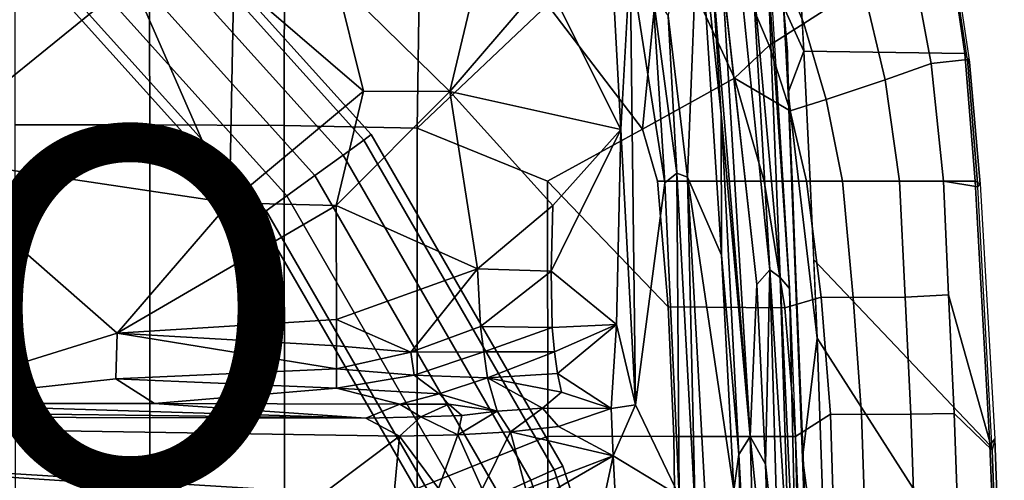
# Model space of a CAD drawing. Units: inches. Extents: x -12.8 to 13.9, y -13.8 to 13.8.
# Drawn here: x 6.3 to 11.7, y 4.1 to 6.6 of the extents above; entities that cross this region are included whole.
import ezdxf

# ---------------------------------------------------------------- set-up
doc = ezdxf.new("R2010")
doc.units = ezdxf.units.IN
doc.header["$MEASUREMENT"] = 0
for name, color, linetype in [('SEAT-FABRIC', 5, 'Continuous'), ('SEAT-FOOTREST', 5, 'Continuous'), ('SEAT-FRAME', 5, 'Continuous'), ('SEAT-PROD_NO', 7, 'Continuous')]:
    doc.layers.add(name, color=color, linetype=linetype)
doc.styles.get("Standard").update_dxf_attribs({"font": 'arial.ttf'})

msp = doc.modelspace()

# ---------------------------------------------------------------- linework, layer by layer
at = {"layer": 'SEAT-FABRIC'}
for points in [[(11.4931, 6.416, 27.9538), (10.602, 6.4288, 26.2441), (10.5824, 6.7811, 26.3206), (11.3626, 7.3082, 28.1245)], [(11.3789, 7.305, 28.2589), (11.5188, 6.3679, 28.0521), (11.4931, 6.416, 27.9538), (11.3626, 7.3082, 28.1245)], [(9.1829, 6.6857, 30.0924), (9.7083, 5.9967, 29.8616), (9.8122, 7.0578, 29.9565), (9.6266, 7.2827, 30.0448)], [(10.6024, 6.5831, 29.5129), (10.9276, 6.7944, 29.1597), (10.7582, 7.27, 29.3024), (10.4477, 6.9628, 29.6309)], [(11.5072, 6.3832, 28.1473), (11.3734, 7.2679, 28.3294), (11.1922, 6.9733, 28.7467), (11.3068, 6.3618, 28.6045)], [(11.3734, 7.2679, 28.3294), (11.3789, 7.305, 28.2589), (11.5188, 6.3679, 28.0521), (11.5072, 6.3832, 28.1473)], [(6.9777, 7.1049, 30.3125), (6.2329, 7.1101, 30.2815), (6.2334, 6.0212, 30.1484), (6.9803, 6.0207, 30.1827)], [(6.9777, 7.1049, 30.3125), (6.9803, 6.0207, 30.1827), (7.7251, 6.017, 30.1796), (7.7264, 7.0858, 30.3192)], [(7.7264, 7.0858, 30.3192), (7.7251, 6.017, 30.1796), (8.461, 6.0032, 30.1242), (8.4747, 7.0003, 30.2501)], [(9.7083, 5.9967, 29.8616), (10.2184, 6.2799, 29.7113), (9.9718, 6.8133, 29.8701), (9.8122, 7.0578, 29.9565)], [(9.1829, 6.6857, 30.0924), (8.4747, 7.0003, 30.2501), (8.461, 6.0032, 30.1242), (9.1829, 6.6857, 30.0924)], [(10.2708, 6.7875, 29.74), (10.4101, 6.461, 29.6416), (10.6024, 6.5831, 29.5129), (10.4477, 6.9628, 29.6309)], [(10.9276, 6.7944, 29.1597), (11.0521, 6.2709, 29.0276), (11.3068, 6.3618, 28.6045), (11.1922, 6.9733, 28.7467)], [(10.4884, 6.6765, 26.3491), (10.4884, 6.6765, 26.3491), (10.5114, 6.4273, 26.7598), (10.4715, 6.9105, 26.8674)], [(10.2184, 6.2799, 29.7113), (10.4101, 6.461, 29.6416), (10.2708, 6.7875, 29.74), (9.9718, 6.8133, 29.8701)], [(10.726, 6.1627, 29.4029), (11.0521, 6.2709, 29.0276), (10.9276, 6.7944, 29.1597), (10.6024, 6.5831, 29.5129)], [(9.7083, 5.9967, 29.8616), (9.1829, 6.6857, 30.0924), (8.461, 6.0032, 30.1242), (9.1833, 5.7087, 29.9722)], [(10.5152, 6.201, 26.2476), (10.5152, 6.201, 26.2476), (10.5114, 6.4273, 26.7598), (10.4884, 6.6765, 26.3491)], [(10.5152, 6.201, 26.2476), (10.5152, 6.201, 26.2476), (10.4884, 6.6765, 26.3491), (10.602, 6.4288, 26.2441)], [(10.4101, 6.461, 29.6416), (10.5261, 6.0992, 29.5488), (10.726, 6.1627, 29.4029), (10.6024, 6.5831, 29.5129)], [(10.5261, 6.0992, 29.5488), (10.5261, 6.0992, 29.5488), (10.4101, 6.461, 29.6416), (10.2184, 6.2799, 29.7113)], [(10.5114, 6.4273, 26.7598), (10.5114, 6.4273, 26.7598), (10.5152, 6.201, 26.2476), (10.5367, 5.7209, 26.6321)], [(10.637, 5.7087, 26.1025), (10.602, 6.4288, 26.2441), (11.4931, 6.416, 27.9538), (11.5504, 5.7087, 27.8324)], [(11.3752, 5.7087, 28.4776), (11.5657, 5.6777, 28.0238), (11.5072, 6.3832, 28.1473), (11.3068, 6.3618, 28.6045)], [(11.4931, 6.416, 27.9538), (11.5188, 6.3679, 28.0521), (11.5789, 5.6949, 27.9267), (11.5504, 5.7087, 27.8324)], [(11.5188, 6.3679, 28.0521), (11.5072, 6.3832, 28.1473), (11.5657, 5.6777, 28.0238), (11.5789, 5.6949, 27.9267)], [(11.0521, 6.2709, 29.0276), (11.1317, 5.7087, 28.9101), (11.3752, 5.7087, 28.4776), (11.3068, 6.3618, 28.6045)], [(9.7083, 5.9967, 29.8616), (9.7913, 5.7087, 29.8025), (10.3814, 5.7087, 29.5777), (10.2184, 6.2799, 29.7113)], [(10.3814, 5.7087, 29.5777), (10.6159, 5.7087, 29.4652), (10.5261, 6.0992, 29.5488), (10.2184, 6.2799, 29.7113)], [(10.8152, 5.7087, 29.3046), (11.1317, 5.7087, 28.9101), (11.0521, 6.2709, 29.0276), (10.726, 6.1627, 29.4029)], [(10.5367, 5.7209, 26.6321), (10.5367, 5.7209, 26.6321), (10.5152, 6.201, 26.2476), (10.5939, 4.177, 25.9014)], [(10.5152, 6.201, 26.2476), (10.5152, 6.201, 26.2476), (10.6763, 4.8393, 25.9507), (10.5939, 4.177, 25.9014)], [(10.5261, 6.0992, 29.5488), (10.6159, 5.7087, 29.4652), (10.8152, 5.7087, 29.3046), (10.726, 6.1627, 29.4029)], [(6.2341, 4.0071, 29.9569), (6.9812, 4.0072, 29.9945), (6.9803, 6.0207, 30.1827), (6.2334, 6.0212, 30.1484)], [(6.9803, 6.0207, 30.1827), (6.9812, 4.0072, 29.9945), (7.7256, 4.0072, 29.9954), (7.7251, 6.017, 30.1796)], [(7.7256, 4.0072, 29.9954), (8.4602, 4.0072, 29.9368), (8.461, 6.0032, 30.1242), (7.7251, 6.017, 30.1796)], [(8.461, 6.0032, 30.1242), (8.4602, 4.0072, 29.9368), (9.1838, 4.2968, 29.8326), (9.1833, 5.7087, 29.9722)], [(9.8506, 5.0134, 29.7079), (9.7913, 5.7087, 29.8025), (9.7083, 5.9967, 29.8616), (9.1833, 5.7087, 29.9722)], [(9.1838, 4.2968, 29.8326), (9.8816, 4.2948, 29.626), (9.8506, 5.0134, 29.7079), (9.1833, 5.7087, 29.9722)], [(9.7913, 5.7087, 29.8025), (9.8506, 5.0134, 29.7079), (10.4957, 5.0068, 29.4501), (10.3814, 5.7087, 29.5777)], [(10.4957, 5.0068, 29.4501), (10.6978, 5.0672, 29.3566), (10.6159, 5.7087, 29.4652), (10.3814, 5.7087, 29.5777)], [(10.5986, 4.2291, 26.3944), (10.5986, 4.2291, 26.3944), (10.5367, 5.7209, 26.6321), (10.5939, 4.177, 25.9014)], [(10.6159, 5.7087, 29.4652), (10.6978, 5.0672, 29.3566), (10.8754, 5.0654, 29.2055), (10.8152, 5.7087, 29.3046)], [(11.5504, 5.7087, 27.8324), (11.6322, 4.2473, 27.6031), (10.6566, 5.274, 26.0266), (10.637, 5.7087, 26.1025)], [(10.8754, 5.0654, 29.2055), (11.1619, 5.0668, 28.8249), (11.1317, 5.7087, 28.9101), (10.8152, 5.7087, 29.3046)], [(11.1317, 5.7087, 28.9101), (11.1619, 5.0668, 28.8249), (11.4036, 5.0786, 28.3917), (11.3752, 5.7087, 28.4776)], [(11.6437, 4.2188, 27.8036), (11.5657, 5.6777, 28.0238), (11.3752, 5.7087, 28.4776), (11.4036, 5.0786, 28.3917)], [(11.5789, 5.6949, 27.9267), (11.6585, 4.2812, 27.7059), (11.6322, 4.2473, 27.6031), (11.5504, 5.7087, 27.8324)], [(11.5657, 5.6777, 28.0238), (11.5789, 5.6949, 27.9267), (11.6585, 4.2812, 27.7059), (11.6437, 4.2188, 27.8036)], [(10.6566, 5.274, 26.0266), (11.6322, 4.2473, 27.6031), (11.6705, 3.2831, 27.481), (10.6763, 4.8393, 25.9507)], [(11.1619, 5.0668, 28.8249), (11.1939, 4.4174, 28.7227), (11.434, 4.422, 28.2899), (11.4036, 5.0786, 28.3917)], [(11.4036, 5.0786, 28.3917), (11.434, 4.422, 28.2899), (11.6437, 4.2188, 27.8036), (11.4036, 5.0786, 28.3917)], [(10.5548, 4.2941, 29.3494), (10.7496, 4.4178, 29.2573), (10.6978, 5.0672, 29.3566), (10.4957, 5.0068, 29.4501)], [(10.6978, 5.0672, 29.3566), (10.7496, 4.4178, 29.2573), (10.9206, 4.417, 29.1053), (10.8754, 5.0654, 29.2055)], [(10.9206, 4.417, 29.1053), (11.1939, 4.4174, 28.7227), (11.1619, 5.0668, 28.8249), (10.8754, 5.0654, 29.2055)], [(9.8506, 5.0134, 29.7079), (9.8816, 4.2948, 29.626), (10.5548, 4.2941, 29.3494), (10.4957, 5.0068, 29.4501)], [(10.7337, 3.12, 25.6985), (10.7337, 3.12, 25.6985), (10.5939, 4.177, 25.9014), (10.6763, 4.8393, 25.9507)], [(11.6705, 3.2831, 27.481), (11.7107, 1.7753, 27.3563), (10.7337, 3.12, 25.6985), (10.6763, 4.8393, 25.9507)], [(10.5548, 4.2941, 29.3494), (10.5887, 2.8645, 29.2037), (10.7927, 3.0328, 29.0974), (10.7496, 4.4178, 29.2573)], [(10.7927, 3.0328, 29.0974), (10.9667, 3.0331, 28.9361), (10.9206, 4.417, 29.1053), (10.7496, 4.4178, 29.2573)], [(10.9206, 4.417, 29.1053), (10.9667, 3.0331, 28.9361), (11.2414, 3.0334, 28.541), (11.1939, 4.4174, 28.7227)], [(11.2414, 3.0334, 28.541), (11.4844, 3.033, 28.1102), (11.434, 4.422, 28.2899), (11.1939, 4.4174, 28.7227)], [(11.434, 4.422, 28.2899), (11.4844, 3.033, 28.1102), (11.68, 3.2613, 27.6843), (11.6437, 4.2188, 27.8036)], [(8.4617, 2.0052, 29.8147), (9.1842, 2.8656, 29.7207), (9.1838, 4.2968, 29.8326), (8.4602, 4.0072, 29.9368)], [(9.1838, 4.2968, 29.8326), (9.1842, 2.8656, 29.7207), (9.8996, 2.8647, 29.4983), (9.8816, 4.2948, 29.626)], [(9.8996, 2.8647, 29.4983), (10.5887, 2.8645, 29.2037), (10.5548, 4.2941, 29.3494), (9.8816, 4.2948, 29.626)], [(11.6322, 4.2473, 27.6031), (11.6585, 4.2812, 27.7059), (11.7117, 2.8596, 27.5398), (11.6705, 3.2831, 27.481)], [(11.6585, 4.2812, 27.7059), (11.6437, 4.2188, 27.8036), (11.68, 3.2613, 27.6843), (11.7117, 2.8596, 27.5398)], [(10.6331, 3.2939, 26.2709), (10.6331, 3.2939, 26.2709), (10.5986, 4.2291, 26.3944), (10.5939, 4.177, 25.9014)], [(10.7337, 3.12, 25.6985), (10.7337, 3.12, 25.6985), (10.633, 3.1102, 25.7478), (10.5939, 4.177, 25.9014)], [(10.633, 3.1102, 25.7478), (10.633, 3.1102, 25.7478), (10.6331, 3.2939, 26.2709), (10.5939, 4.177, 25.9014)]]:
    msp.add_3dface(points, dxfattribs=at)
for points, invisible_edges in [([(10.5824, 6.7811, 26.3206), (10.5824, 6.7811, 26.3206), (10.602, 6.4288, 26.2441), (10.4884, 6.6765, 26.3491)], 9), ([(10.602, 6.4288, 26.2441), (10.602, 6.4288, 26.2441), (10.637, 5.7087, 26.1025), (10.5152, 6.201, 26.2476)], 4), ([(10.637, 5.7087, 26.1025), (10.637, 5.7087, 26.1025), (10.6763, 4.8393, 25.9507), (10.5152, 6.201, 26.2476)], 9)]:
    msp.add_3dface(points, dxfattribs=dict(at, invisible_edges=invisible_edges))
at = {"layer": 'SEAT-FOOTREST'}
for points in [[(6.7875, 7.5443, 14.3059), (6.7529, 7.5059, 14.4987), (8.1647, 5.9371, 14.4987), (8.2065, 5.9674, 14.3059)], [(6.7529, 7.5059, 14.1132), (6.7875, 7.5443, 14.3059), (8.2065, 5.9674, 14.3059), (8.1647, 5.9371, 14.1132)], [(6.7529, 7.5059, 14.4987), (6.6585, 7.401, 14.6398), (8.0506, 5.8541, 14.6398), (8.1647, 5.9371, 14.4987)], [(6.6585, 7.401, 13.9721), (6.7529, 7.5059, 14.1132), (8.1647, 5.9371, 14.1132), (8.0506, 5.8541, 13.9721)], [(6.6585, 7.401, 14.6398), (6.5295, 7.2578, 14.6914), (7.8946, 5.7408, 14.6914), (8.0506, 5.8541, 14.6398)], [(6.5295, 7.2578, 13.9204), (6.6585, 7.401, 13.9721), (8.0506, 5.8541, 13.9721), (7.8946, 5.7408, 13.9204)], [(6.5295, 7.2578, 14.6914), (6.4005, 7.1145, 14.6398), (7.7387, 5.6275, 14.6398), (7.8946, 5.7408, 14.6914)], [(6.4005, 7.1145, 13.9721), (6.5295, 7.2578, 13.9204), (7.8946, 5.7408, 13.9204), (7.7387, 5.6275, 13.9721)], [(6.4005, 7.1145, 14.6398), (6.3061, 7.0097, 14.4987), (7.6245, 5.5446, 14.4987), (7.7387, 5.6275, 14.6398)], [(6.3061, 7.0097, 14.1132), (6.4005, 7.1145, 13.9721), (7.7387, 5.6275, 13.9721), (7.6245, 5.5446, 14.1132)], [(6.3061, 7.0097, 14.4987), (6.2716, 6.9713, 14.3059), (7.5827, 5.5143, 14.3059), (7.6245, 5.5446, 14.4987)], [(6.2716, 6.9713, 14.3059), (6.3061, 7.0097, 14.1132), (7.6245, 5.5446, 14.1132), (7.5827, 5.5143, 14.3059)], [(8.2065, 5.9674, 14.3059), (8.1647, 5.9371, 14.4987), (9.2195, 4.109, 14.4987), (9.2667, 4.1301, 14.3059)], [(8.1647, 5.9371, 14.1132), (8.2065, 5.9674, 14.3059), (9.2667, 4.1301, 14.3059), (9.2195, 4.109, 14.1132)], [(8.1647, 5.9371, 14.4987), (8.0506, 5.8541, 14.6398), (9.0906, 4.0517, 14.6398), (9.2195, 4.109, 14.4987)], [(8.0506, 5.8541, 13.9721), (8.1647, 5.9371, 14.1132), (9.2195, 4.109, 14.1132), (9.0906, 4.0517, 13.9721)], [(8.0506, 5.8541, 14.6398), (7.8946, 5.7408, 14.6914), (8.9145, 3.9733, 14.6914), (9.0906, 4.0517, 14.6398)], [(7.8946, 5.7408, 13.9204), (8.0506, 5.8541, 13.9721), (9.0906, 4.0517, 13.9721), (8.9145, 3.9733, 13.9204)], [(7.8946, 5.7408, 14.6914), (7.7387, 5.6275, 14.6398), (8.7384, 3.8949, 14.6398), (8.9145, 3.9733, 14.6914)], [(7.7387, 5.6275, 13.9721), (7.8946, 5.7408, 13.9204), (8.9145, 3.9733, 13.9204), (8.7384, 3.8949, 13.9721)], [(7.7387, 5.6275, 14.6398), (7.6245, 5.5446, 14.4987), (8.6095, 3.8375, 14.4987), (8.7384, 3.8949, 14.6398)], [(7.6245, 5.5446, 14.1132), (7.7387, 5.6275, 13.9721), (8.7384, 3.8949, 13.9721), (8.6095, 3.8375, 14.1132)], [(7.6245, 5.5446, 14.4987), (7.5827, 5.5143, 14.3059), (8.5623, 3.8165, 14.3059), (8.6095, 3.8375, 14.4987)], [(7.5827, 5.5143, 14.3059), (7.6245, 5.5446, 14.1132), (8.6095, 3.8375, 14.1132), (8.5623, 3.8165, 14.3059)], [(9.2195, 4.109, 14.4987), (9.0906, 4.0517, 14.6398), (9.7331, 2.0723, 14.6398), (9.8712, 2.1017, 14.4987)], [(9.0906, 4.0517, 13.9721), (9.2195, 4.109, 14.1132), (9.8712, 2.1017, 14.1132), (9.7331, 2.0723, 13.9721)], [(9.2667, 4.1301, 14.3059), (9.2195, 4.109, 14.4987), (9.8712, 2.1017, 14.4987), (9.9217, 2.1124, 14.3059)], [(9.2195, 4.109, 14.1132), (9.2667, 4.1301, 14.3059), (9.9217, 2.1124, 14.3059), (9.8712, 2.1017, 14.1132)], [(9.0906, 4.0517, 14.6398), (8.9145, 3.9733, 14.6914), (9.5446, 2.0322, 14.6914), (9.7331, 2.0723, 14.6398)], [(8.9145, 3.9733, 13.9204), (9.0906, 4.0517, 13.9721), (9.7331, 2.0723, 13.9721), (9.5446, 2.0322, 13.9204)]]:
    msp.add_3dface(points, dxfattribs=at)
at = {"layer": 'SEAT-FRAME'}
for points in [[(4.1405, 8.0961, 27.2762), (7.1132, 8.2245, 27.5198), (5.678, 5.8503, 26.104)], [(7.1132, 8.2245, 27.5198), (6.8804, 6.8267, 26.7472), (5.678, 5.8503, 26.104)], [(9.8513, 6.6253, 27.0746), (10.0187, 7.2804, 27.0875), (9.9585, 5.7306, 26.9075)], [(9.9585, 5.7306, 26.9075), (10.0187, 7.2804, 27.0875), (10.1462, 5.3001, 26.736)], [(10.1462, 5.3001, 26.736), (10.0187, 7.2804, 27.0875), (10.1448, 6.0798, 26.8146)], [(10.0187, 7.2804, 27.0875), (10.0907, 6.9216, 26.971), (10.1448, 6.0798, 26.8146)], [(9.5361, 6.9569, 26.9246), (9.5885, 5.996, 26.7107), (9.1733, 6.8267, 26.8075)], [(9.5885, 5.996, 26.7107), (9.5361, 6.9569, 26.9246), (9.6393, 6.9278, 26.9833)], [(9.6393, 6.9278, 26.9833), (9.6694, 4.4705, 26.4016), (9.5885, 5.996, 26.7107)], [(9.8327, 5.7001, 26.8956), (9.6694, 4.4705, 26.4016), (9.6393, 6.9278, 26.9833)], [(9.8327, 5.7001, 26.8956), (9.6393, 6.9278, 26.9833), (9.7652, 6.7479, 27.076)], [(10.1448, 6.0798, 26.8146), (10.0912, 6.9213, 26.9701), (10.3037, 4.295, 26.3868)], [(10.3037, 4.295, 26.3868), (10.0912, 6.9213, 26.9701), (10.1468, 6.8853, 26.8559)], [(10.3406, 5.136, 26.4259), (10.3037, 4.295, 26.3868), (10.1468, 6.8853, 26.8559)], [(10.2464, 6.8744, 26.7489), (10.3151, 6.8925, 26.7322), (10.4126, 5.2187, 26.4078)], [(10.4712, 5.1764, 26.4346), (10.3151, 6.8925, 26.7322), (10.4018, 6.8777, 26.7691)], [(10.4126, 5.2187, 26.4078), (10.3151, 6.8925, 26.7322), (10.4712, 5.1764, 26.4346)], [(10.4018, 6.8777, 26.7691), (10.4137, 6.8848, 26.8772), (10.5222, 5.1145, 26.5265)], [(10.4712, 5.1764, 26.4346), (10.4018, 6.8777, 26.7691), (10.5222, 5.1145, 26.5265)], [(7.4215, 5.5895, 26.13), (5.678, 5.8503, 26.104), (6.8804, 6.8267, 26.7472)], [(7.4459, 6.8267, 26.7647), (7.4215, 5.5895, 26.13), (6.8804, 6.8267, 26.7472)], [(8.1631, 6.2072, 26.4655), (7.4215, 5.5895, 26.13), (7.4459, 6.8267, 26.7647)], [(8.1631, 6.2072, 26.4655), (7.4459, 6.8267, 26.7647), (8.0103, 6.8267, 26.7561)], [(8.642, 6.2068, 26.5168), (8.0103, 6.8267, 26.7561), (8.7901, 6.8267, 26.7632)], [(8.642, 6.2068, 26.5168), (8.1631, 6.2072, 26.4655), (8.0103, 6.8267, 26.7561)], [(9.5885, 5.996, 26.7107), (8.642, 6.2068, 26.5168), (9.1733, 6.8267, 26.8075)], [(8.7901, 6.8267, 26.7632), (9.1733, 6.8267, 26.8075), (8.642, 6.2068, 26.5168)], [(9.8327, 5.7001, 26.8956), (9.7652, 6.7479, 27.076), (9.8977, 5.7535, 26.9289)], [(9.8977, 5.7535, 26.9289), (9.7652, 6.7479, 27.076), (9.8513, 6.6253, 27.0746)], [(9.8977, 5.7535, 26.9289), (9.8513, 6.6253, 27.0746), (9.9585, 5.7306, 26.9075)], [(8.1631, 6.2072, 26.4655), (8.0124, 5.5748, 26.1829), (7.4215, 5.5895, 26.13)], [(8.642, 6.2068, 26.5168), (8.0124, 5.5748, 26.1829), (8.1631, 6.2072, 26.4655)], [(8.0124, 5.5748, 26.1829), (8.642, 6.2068, 26.5168), (8.7943, 5.2233, 26.24)], [(9.5885, 5.996, 26.7107), (9.2122, 5.5748, 26.4685), (8.642, 6.2068, 26.5168)], [(8.7943, 5.2233, 26.24), (8.642, 6.2068, 26.5168), (9.2122, 5.5748, 26.4685)], [(10.1448, 6.0798, 26.8146), (10.3037, 4.295, 26.3868), (10.2426, 4.1946, 26.5254)], [(10.1448, 6.0798, 26.8146), (10.2426, 4.1946, 26.5254), (10.1462, 5.3001, 26.736)], [(9.5885, 5.996, 26.7107), (9.5649, 4.9148, 26.4275), (9.2025, 5.2099, 26.3669)], [(9.2122, 5.5748, 26.4685), (9.5885, 5.996, 26.7107), (9.2025, 5.2099, 26.3669)], [(9.6694, 4.4705, 26.4016), (9.5649, 4.9148, 26.4275), (9.5885, 5.996, 26.7107)], [(5.5463, 4.4781, 25.3076), (5.678, 5.8503, 26.104), (6.7995, 4.8679, 25.6786)], [(6.7995, 4.8679, 25.6786), (5.678, 5.8503, 26.104), (7.4215, 5.5895, 26.13)], [(9.8977, 5.7535, 26.9289), (9.9109, 3.9653, 26.6492), (9.8327, 5.7001, 26.8956)], [(9.8977, 5.7535, 26.9289), (9.9585, 5.7306, 26.9075), (10.0002, 3.8831, 26.6677)], [(10.0002, 3.8831, 26.6677), (9.9109, 3.9653, 26.6492), (9.8977, 5.7535, 26.9289)], [(10.0002, 3.8831, 26.6677), (9.9585, 5.7306, 26.9075), (10.0558, 3.96, 26.6553)], [(9.9585, 5.7306, 26.9075), (10.2141, 3.9969, 26.5451), (10.0558, 3.96, 26.6553)], [(9.9585, 5.7306, 26.9075), (10.1462, 5.3001, 26.736), (10.2141, 3.9969, 26.5451)], [(9.9109, 3.9653, 26.6492), (9.6694, 4.4705, 26.4016), (9.8327, 5.7001, 26.8956)], [(7.4215, 5.5895, 26.13), (8.0124, 5.5748, 26.1829), (6.7995, 4.8679, 25.6786)], [(6.7995, 4.8679, 25.6786), (8.0124, 5.5748, 26.1829), (8.0133, 4.9423, 25.9221)], [(8.0133, 4.9423, 25.9221), (8.0124, 5.5748, 26.1829), (8.7943, 5.2233, 26.24)], [(9.2122, 5.5748, 26.4685), (9.2025, 5.2099, 26.3669), (8.7943, 5.2233, 26.24)], [(10.2141, 3.9969, 26.5451), (10.1462, 5.3001, 26.736), (10.2426, 4.1946, 26.5254)], [(8.7943, 5.2233, 26.24), (8.4256, 4.7619, 25.8873), (8.0133, 4.9423, 25.9221)], [(8.8123, 4.9034, 26.1163), (8.4256, 4.7619, 25.8873), (8.7943, 5.2233, 26.24)], [(8.8123, 4.9034, 26.1163), (8.7943, 5.2233, 26.24), (9.2025, 5.2099, 26.3669)], [(8.8123, 4.9034, 26.1163), (9.2025, 5.2099, 26.3669), (9.2091, 4.8979, 26.2567)], [(9.2025, 5.2099, 26.3669), (9.5649, 4.9148, 26.4275), (9.2091, 4.8979, 26.2567)], [(10.3406, 5.136, 26.4259), (10.4126, 5.2187, 26.4078), (10.3899, 4.1409, 26.2704)], [(10.4634, 3.4671, 26.1557), (10.3899, 4.1409, 26.2704), (10.4126, 5.2187, 26.4078)], [(10.4126, 5.2187, 26.4078), (10.5233, 3.4537, 26.1607), (10.4634, 3.4671, 26.1557)], [(10.4712, 5.1764, 26.4346), (10.5233, 3.4537, 26.1607), (10.4126, 5.2187, 26.4078)], [(10.3037, 4.295, 26.3868), (10.3406, 5.136, 26.4259), (10.3899, 4.1409, 26.2704)], [(10.4712, 5.1764, 26.4346), (10.5675, 3.0976, 26.1575), (10.5233, 3.4537, 26.1607)], [(10.5675, 3.0976, 26.1575), (10.4712, 5.1764, 26.4346), (10.5222, 5.1145, 26.5265)], [(10.6129, 2.8649, 26.2126), (10.5675, 3.0976, 26.1575), (10.5222, 5.1145, 26.5265)], [(6.7995, 4.8679, 25.6786), (8.0133, 4.9423, 25.9221), (8.0137, 4.7964, 25.8212)], [(8.0137, 4.7964, 25.8212), (8.0133, 4.9423, 25.9221), (8.4256, 4.7619, 25.8873)], [(9.2091, 4.8979, 26.2567), (9.5649, 4.9148, 26.4275), (9.2203, 4.7639, 26.1872)], [(9.5649, 4.9148, 26.4275), (9.2372, 4.6444, 26.1059), (9.2203, 4.7639, 26.1872)], [(9.5649, 4.9148, 26.4275), (9.5357, 4.4504, 26.2196), (9.2372, 4.6444, 26.1059)], [(9.5357, 4.4504, 26.2196), (9.5649, 4.9148, 26.4275), (9.6694, 4.4705, 26.4016)], [(5.5463, 4.4781, 25.3076), (6.7995, 4.8679, 25.6786), (6.7924, 4.6133, 25.499)], [(6.7924, 4.6133, 25.499), (6.7995, 4.8679, 25.6786), (8.0141, 4.6685, 25.6947)], [(6.7995, 4.8679, 25.6786), (8.0137, 4.7964, 25.8212), (8.0141, 4.6685, 25.6947)], [(8.4256, 4.7619, 25.8873), (8.8123, 4.9034, 26.1163), (8.8298, 4.7628, 26.0177)], [(8.8298, 4.7628, 26.0177), (8.8123, 4.9034, 26.1163), (9.2091, 4.8979, 26.2567)], [(9.2091, 4.8979, 26.2567), (9.2203, 4.7639, 26.1872), (8.8298, 4.7628, 26.0177)], [(8.0137, 4.7964, 25.8212), (8.4256, 4.7619, 25.8873), (8.0141, 4.6685, 25.6947)], [(8.4445, 4.6351, 25.7375), (8.0141, 4.6685, 25.6947), (8.4256, 4.7619, 25.8873)], [(8.8298, 4.7628, 26.0177), (8.4445, 4.6351, 25.7375), (8.4256, 4.7619, 25.8873)], [(8.8298, 4.7628, 26.0177), (8.8501, 4.6201, 25.8668), (8.4445, 4.6351, 25.7375)], [(8.8501, 4.6201, 25.8668), (8.8298, 4.7628, 26.0177), (9.2203, 4.7639, 26.1872)], [(9.2372, 4.6444, 26.1059), (8.8501, 4.6201, 25.8668), (9.2203, 4.7639, 26.1872)], [(6.7924, 4.6133, 25.499), (8.0141, 4.6685, 25.6947), (8.0147, 4.5621, 25.5462)], [(8.4445, 4.6351, 25.7375), (8.0147, 4.5621, 25.5462), (8.0141, 4.6685, 25.6947)], [(8.4445, 4.6351, 25.7375), (8.5819, 4.5303, 25.5846), (8.0147, 4.5621, 25.5462)], [(8.4445, 4.6351, 25.7375), (8.8501, 4.6201, 25.8668), (8.5819, 4.5303, 25.5846)], [(8.8501, 4.6201, 25.8668), (9.2372, 4.6444, 26.1059), (9.2596, 4.5393, 26.0143)], [(9.2596, 4.5393, 26.0143), (9.2372, 4.6444, 26.1059), (9.5357, 4.4504, 26.2196)], [(5.5463, 4.4781, 25.3076), (6.7924, 4.6133, 25.499), (7.0066, 4.477, 25.3515)], [(7.0066, 4.477, 25.3515), (6.7924, 4.6133, 25.499), (8.0147, 4.5621, 25.5462)], [(8.5819, 4.5303, 25.5846), (8.8501, 4.6201, 25.8668), (8.9041, 4.4339, 25.5508)], [(9.2596, 4.5393, 26.0143), (9.1554, 4.4507, 25.7859), (8.8501, 4.6201, 25.8668)], [(9.1554, 4.4507, 25.7859), (8.9041, 4.4339, 25.5508), (8.8501, 4.6201, 25.8668)], [(7.0066, 4.477, 25.3515), (8.0147, 4.5621, 25.5462), (8.3652, 4.4728, 25.4016)], [(8.3652, 4.4728, 25.4016), (8.0147, 4.5621, 25.5462), (8.5819, 4.5303, 25.5846)], [(8.6363, 4.4732, 25.4746), (8.3652, 4.4728, 25.4016), (8.5819, 4.5303, 25.5846)], [(8.9041, 4.4339, 25.5508), (8.6363, 4.4732, 25.4746), (8.5819, 4.5303, 25.5846)], [(9.1554, 4.4507, 25.7859), (9.2596, 4.5393, 26.0143), (9.5357, 4.4504, 26.2196)], [(2.2579, 4.4697, 25.2681), (5.5463, 4.4781, 25.3076), (8.1775, 4.3964, 25.2916)], [(8.1775, 4.3964, 25.2916), (5.5463, 4.4781, 25.3076), (7.0066, 4.477, 25.3515)], [(7.0066, 4.477, 25.3515), (8.3652, 4.4728, 25.4016), (8.1775, 4.3964, 25.2916)], [(8.4816, 4.4041, 25.336), (8.1775, 4.3964, 25.2916), (8.3652, 4.4728, 25.4016)], [(8.4816, 4.4041, 25.336), (8.3652, 4.4728, 25.4016), (8.6363, 4.4732, 25.4746)], [(8.4816, 4.4041, 25.336), (8.6363, 4.4732, 25.4746), (8.7089, 4.4104, 25.4173)], [(8.7089, 4.4104, 25.4173), (8.6363, 4.4732, 25.4746), (8.9041, 4.4339, 25.5508)], [(9.5452, 4.1865, 26.1668), (9.5357, 4.4504, 26.2196), (9.6694, 4.4705, 26.4016)], [(9.9109, 3.9653, 26.6492), (9.5452, 4.1865, 26.1668), (9.6694, 4.4705, 26.4016)], [(2.2579, 4.4697, 25.2681), (8.1775, 4.3964, 25.2916), (0.9554, 4.4128, 25.2427)], [(8.9777, 4.3209, 25.5462), (8.6865, 4.3029, 25.3639), (8.9041, 4.4339, 25.5508)], [(8.7089, 4.4104, 25.4173), (8.9041, 4.4339, 25.5508), (8.6865, 4.3029, 25.3639)], [(8.9041, 4.4339, 25.5508), (9.1554, 4.4507, 25.7859), (8.9777, 4.3209, 25.5462)], [(9.1554, 4.4507, 25.7859), (9.2439, 4.3496, 25.8161), (8.9777, 4.3209, 25.5462)], [(9.2439, 4.3496, 25.8161), (9.1554, 4.4507, 25.7859), (9.5357, 4.4504, 26.2196)], [(9.2439, 4.3496, 25.8161), (9.5357, 4.4504, 26.2196), (9.5452, 4.1865, 26.1668)], [(7.9177, 3.9561, 25.2678), (-0.1059, 4.0831, 25.2355), (0.9554, 4.4128, 25.2427)], [(8.3628, 4.296, 25.2758), (7.9454, 3.9825, 25.2719), (0.9554, 4.4128, 25.2427)], [(7.9454, 3.9825, 25.2719), (7.9177, 3.9561, 25.2678), (0.9554, 4.4128, 25.2427)], [(8.3628, 4.296, 25.2758), (0.9554, 4.4128, 25.2427), (8.1775, 4.3964, 25.2916)], [(8.1775, 4.3964, 25.2916), (8.4816, 4.4041, 25.336), (8.3628, 4.296, 25.2758)], [(8.4816, 4.4041, 25.336), (8.6865, 4.3029, 25.3639), (8.3628, 4.296, 25.2758)], [(8.7089, 4.4104, 25.4173), (8.6865, 4.3029, 25.3639), (8.4816, 4.4041, 25.336)], [(8.82, 4.0031, 25.4032), (8.6865, 4.3029, 25.3639), (8.9777, 4.3209, 25.5462)], [(8.9777, 4.3209, 25.5462), (9.0619, 4.0024, 25.5687), (8.82, 4.0031, 25.4032)], [(9.5452, 4.1865, 26.1668), (8.9777, 4.3209, 25.5462), (9.2439, 4.3496, 25.8161)], [(8.9777, 4.3209, 25.5462), (9.5452, 4.1865, 26.1668), (9.0619, 4.0024, 25.5687)], [(8.3628, 4.296, 25.2758), (8.335, 3.9983, 25.2732), (7.9454, 3.9825, 25.2719)], [(8.3628, 4.296, 25.2758), (8.5782, 4.0056, 25.3091), (8.335, 3.9983, 25.2732)], [(8.5782, 4.0056, 25.3091), (8.3628, 4.296, 25.2758), (8.6865, 4.3029, 25.3639)], [(8.82, 4.0031, 25.4032), (8.5782, 4.0056, 25.3091), (8.6865, 4.3029, 25.3639)], [(10.3844, 1.5605, 26.1161), (10.2426, 4.1946, 26.5254), (10.3037, 4.295, 26.3868)], [(10.4218, 3.1309, 26.149), (10.3844, 1.5605, 26.1161), (10.3037, 4.295, 26.3868)], [(10.3899, 4.1409, 26.2704), (10.4218, 3.1309, 26.149), (10.3037, 4.295, 26.3868)], [(9.2047, 3.99, 25.7057), (9.0619, 4.0024, 25.5687), (9.5452, 4.1865, 26.1668)], [(9.4994, 3.9705, 26.0654), (9.2047, 3.99, 25.7057), (9.5452, 4.1865, 26.1668)], [(9.559, 3.9406, 26.1381), (9.4994, 3.9705, 26.0654), (9.5452, 4.1865, 26.1668)], [(9.9109, 3.9653, 26.6492), (9.559, 3.9406, 26.1381), (9.5452, 4.1865, 26.1668)], [(10.2141, 3.9969, 26.5451), (10.2426, 4.1946, 26.5254), (10.2947, 1.7709, 26.3208)], [(10.3844, 1.5605, 26.1161), (10.2947, 1.7709, 26.3208), (10.2426, 4.1946, 26.5254)], [(10.4634, 3.4671, 26.1557), (10.4218, 3.1309, 26.149), (10.3899, 4.1409, 26.2704)], [(-4.3147, 3.9633, 25.2234), (-0.1059, 4.0831, 25.2355), (7.9177, 3.9561, 25.2678)]]:
    msp.add_3dface(points, dxfattribs=at)
at = {"layer": 'SEAT-FRAME', "invisible_edges": 12}
for points in [[(10.3406, 5.136, 26.4259), (10.1468, 6.8853, 26.8559), (10.2464, 6.8744, 26.7489)], [(10.2464, 6.8744, 26.7489), (10.4126, 5.2187, 26.4078), (10.3406, 5.136, 26.4259)]]:
    msp.add_3dface(points, dxfattribs=at)

# ---------------------------------------------------------------- texts
at = {"layer": 'SEAT-PROD_NO', "flags": 8}
msp.add_attdef('PROD_NO', (-5, 4), 'PI7B216AA', height=2, dxfattribs=at)

doc.saveas('drawing.dxf')
